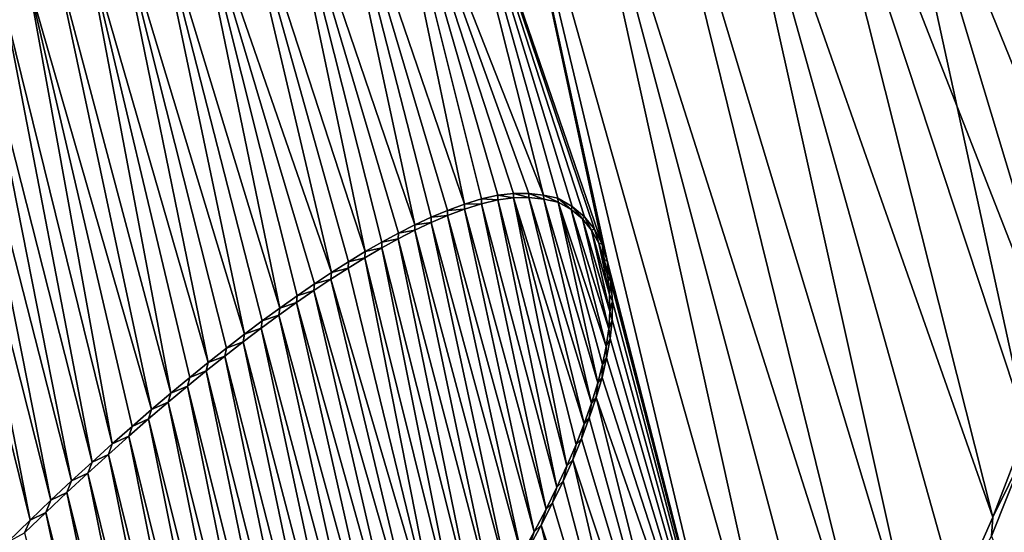
# Model space of a CAD drawing. Units: millimetres. Extents: x -110 to 110, y 0 to 326.
# Drawn here: x 4 to 5, y 72 to 72 of the extents above; entities that cross this region are included whole.
import ezdxf

# ---------------------------------------------------------------- set-up
doc = ezdxf.new("R2010")
doc.units = ezdxf.units.MM
doc.header["$LTSCALE"] = 65.185185
for name, color, linetype in [('280', 7, 'CONTINUOUS'), ('338', 7, 'CONTINUOUS'), ('339', 7, 'CONTINUOUS'), ('340', 7, 'CONTINUOUS'), ('341', 7, 'CONTINUOUS'), ('47', 7, 'CONTINUOUS'), ('78', 7, 'CONTINUOUS'), ('95', 7, 'CONTINUOUS')]:
    doc.layers.add(name, color=color, linetype=linetype)

msp = doc.modelspace()

# ---------------------------------------------------------------- linework, layer by layer
at = {"layer": '280', "linetype": 'Continuous'}
for points in [[(19.18512, 68.31639, 76.62194), (23.51434, 73.69234, 75.0751), (3.77101, 83.80578, 78.43863), (19.18512, 68.31639, 76.62194)], [(13.56084, 64.19353, 77.80824), (19.18512, 68.31639, 76.62194), (3.77101, 83.80578, 78.43863), (13.56084, 64.19353, 77.80824)], [(13.56084, 64.19353, 77.80824), (3.77101, 83.80578, 78.43863), (8.99332, 72.51323, 78.13946), (13.56084, 64.19353, 77.80824)], [(5.35644, 72.47095, 78.55661), (0.55629, 83.19169, 78.78328), (5.31649, 72.3814, 78.56143), (5.35644, 72.47095, 78.55661)], [(5.31649, 72.3814, 78.56143), (0.55629, 83.19169, 78.78328), (5.2753, 72.286, 78.56638), (5.31649, 72.3814, 78.56143)], [(5.2753, 72.286, 78.56638), (0.55629, 83.19169, 78.78328), (5.23362, 72.18718, 78.57133), (5.2753, 72.286, 78.56638)], [(5.23362, 72.18718, 78.57133), (0.55629, 83.19169, 78.78328), (5.1918, 72.08616, 78.57626), (5.23362, 72.18718, 78.57133)], [(5.1918, 72.08616, 78.57626), (0.55629, 83.19169, 78.78328), (4.78104, 72.56484, 78.60391), (5.1918, 72.08616, 78.57626)], [(4.17972, 72.21761, 78.65258), (4.2622, 71.91436, 78.64968), (4.1968, 72.22314, 78.65134), (4.17972, 72.21761, 78.65258)], [(4.1968, 72.22314, 78.65134), (4.27323, 71.93662, 78.6487), (4.2135, 72.22713, 78.65014), (4.1968, 72.22314, 78.65134)], [(4.2622, 71.91436, 78.64968), (4.27323, 71.93662, 78.6487), (4.1968, 72.22314, 78.65134), (4.2622, 71.91436, 78.64968)], [(4.2135, 72.22713, 78.65014), (4.28336, 71.9583, 78.64779), (4.22948, 72.22908, 78.649), (4.2135, 72.22713, 78.65014)], [(4.27323, 71.93662, 78.6487), (4.28336, 71.9583, 78.64779), (4.2135, 72.22713, 78.65014), (4.27323, 71.93662, 78.6487)], [(4.22948, 72.22908, 78.649), (4.3008, 72.00075, 78.64616), (4.24495, 72.2293, 78.64791), (4.22948, 72.22908, 78.649)], [(4.29255, 71.97962, 78.64695), (4.3008, 72.00075, 78.64616), (4.22948, 72.22908, 78.649), (4.29255, 71.97962, 78.64695)], [(4.28336, 71.9583, 78.64779), (4.29255, 71.97962, 78.64695), (4.22948, 72.22908, 78.649), (4.28336, 71.9583, 78.64779)], [(4.3008, 72.00075, 78.64616), (4.30823, 72.02165, 78.64544), (4.24495, 72.2293, 78.64791), (4.3008, 72.00075, 78.64616)], [(4.24495, 72.2293, 78.64791), (4.30823, 72.02165, 78.64544), (4.25996, 72.22785, 78.64687), (4.24495, 72.2293, 78.64791)], [(4.31459, 72.04221, 78.64479), (4.2745, 72.22472, 78.64587), (4.25996, 72.22785, 78.64687), (4.31459, 72.04221, 78.64479)], [(4.30823, 72.02165, 78.64544), (4.31459, 72.04221, 78.64479), (4.25996, 72.22785, 78.64687), (4.30823, 72.02165, 78.64544)], [(4.28768, 72.21721, 78.64501), (4.2745, 72.22472, 78.64587), (4.32293, 72.07878, 78.64385), (4.28768, 72.21721, 78.64501)], [(4.32293, 72.07878, 78.64385), (4.2745, 72.22472, 78.64587), (4.31924, 72.0607, 78.64429), (4.32293, 72.07878, 78.64385)], [(4.31924, 72.0607, 78.64429), (4.2745, 72.22472, 78.64587), (4.31459, 72.04221, 78.64479), (4.31924, 72.0607, 78.64429)], [(4.14601, 72.20424, 78.65503), (4.23747, 71.8682, 78.65181), (4.1627, 72.21121, 78.65382), (4.14601, 72.20424, 78.65503)], [(4.1627, 72.21121, 78.65382), (4.25029, 71.89154, 78.65071), (4.17972, 72.21761, 78.65258), (4.1627, 72.21121, 78.65382)], [(4.23747, 71.8682, 78.65181), (4.25029, 71.89154, 78.65071), (4.1627, 72.21121, 78.65382), (4.23747, 71.8682, 78.65181)], [(4.25029, 71.89154, 78.65071), (4.2622, 71.91436, 78.64968), (4.17972, 72.21761, 78.65258), (4.25029, 71.89154, 78.65071)], [(4.29895, 72.20781, 78.6443), (4.28768, 72.21721, 78.64501), (4.32561, 72.09652, 78.64349), (4.29895, 72.20781, 78.6443)], [(4.32561, 72.09652, 78.64349), (4.28768, 72.21721, 78.64501), (4.32293, 72.07878, 78.64385), (4.32561, 72.09652, 78.64349)], [(4.12945, 72.19634, 78.65624), (4.22372, 71.84422, 78.65298), (4.14601, 72.20424, 78.65503), (4.12945, 72.19634, 78.65624)], [(4.22372, 71.84422, 78.65298), (4.23747, 71.8682, 78.65181), (4.14601, 72.20424, 78.65503), (4.22372, 71.84422, 78.65298)], [(4.30832, 72.19654, 78.64374), (4.29895, 72.20781, 78.6443), (4.3269, 72.11403, 78.64322), (4.30832, 72.19654, 78.64374)], [(4.3269, 72.11403, 78.64322), (4.29895, 72.20781, 78.6443), (4.32561, 72.09652, 78.64349), (4.3269, 72.11403, 78.64322)], [(4.11285, 72.18768, 78.65745), (4.20899, 71.8195, 78.65421), (4.12945, 72.19634, 78.65624), (4.11285, 72.18768, 78.65745)], [(4.20899, 71.8195, 78.65421), (4.22372, 71.84422, 78.65298), (4.12945, 72.19634, 78.65624), (4.20899, 71.8195, 78.65421)], [(4.31576, 72.18329, 78.64334), (4.30832, 72.19654, 78.64374), (4.32647, 72.13152, 78.64308), (4.31576, 72.18329, 78.64334)], [(4.32647, 72.13152, 78.64308), (4.30832, 72.19654, 78.64374), (4.3269, 72.11403, 78.64322), (4.32647, 72.13152, 78.64308)], [(4.09605, 72.17844, 78.65868), (4.19325, 71.79403, 78.65551), (4.11285, 72.18768, 78.65745), (4.09605, 72.17844, 78.65868)], [(4.19325, 71.79403, 78.65551), (4.20899, 71.8195, 78.65421), (4.11285, 72.18768, 78.65745), (4.19325, 71.79403, 78.65551)], [(4.32112, 72.16736, 78.64311), (4.31576, 72.18329, 78.64334), (4.32459, 72.14964, 78.64304), (4.32112, 72.16736, 78.64311)], [(4.32459, 72.14964, 78.64304), (4.31576, 72.18329, 78.64334), (4.32647, 72.13152, 78.64308), (4.32459, 72.14964, 78.64304)], [(4.07909, 72.16857, 78.65991), (4.17809, 71.77024, 78.65675), (4.09605, 72.17844, 78.65868), (4.07909, 72.16857, 78.65991)], [(4.17809, 71.77024, 78.65675), (4.19325, 71.79403, 78.65551), (4.09605, 72.17844, 78.65868), (4.17809, 71.77024, 78.65675)], [(4.06199, 72.15805, 78.66116), (4.16238, 71.74624, 78.65802), (4.07909, 72.16857, 78.65991), (4.06199, 72.15805, 78.66116)], [(4.16238, 71.74624, 78.65802), (4.17809, 71.77024, 78.65675), (4.07909, 72.16857, 78.65991), (4.16238, 71.74624, 78.65802)], [(4.04473, 72.14696, 78.66241), (4.16238, 71.74624, 78.65802), (4.06199, 72.15805, 78.66116), (4.04473, 72.14696, 78.66241)], [(4.02731, 72.13536, 78.66368), (4.146, 71.72187, 78.65933), (4.04473, 72.14696, 78.66241), (4.02731, 72.13536, 78.66368)], [(4.146, 71.72187, 78.65933), (4.16238, 71.74624, 78.65802), (4.04473, 72.14696, 78.66241), (4.146, 71.72187, 78.65933)], [(4.00975, 72.12321, 78.66495), (4.129, 71.6972, 78.66068), (4.02731, 72.13536, 78.66368), (4.00975, 72.12321, 78.66495)], [(4.129, 71.6972, 78.66068), (4.146, 71.72187, 78.65933), (4.02731, 72.13536, 78.66368), (4.129, 71.6972, 78.66068)], [(3.992, 72.11051, 78.66623), (4.11162, 71.67252, 78.66205), (4.00975, 72.12321, 78.66495), (3.992, 72.11051, 78.66623)], [(4.11162, 71.67252, 78.66205), (4.129, 71.6972, 78.66068), (4.00975, 72.12321, 78.66495), (4.11162, 71.67252, 78.66205)], [(3.97401, 72.09725, 78.66753), (4.09404, 71.64805, 78.66341), (3.992, 72.11051, 78.66623), (3.97401, 72.09725, 78.66753)], [(4.09404, 71.64805, 78.66341), (4.11162, 71.67252, 78.66205), (3.992, 72.11051, 78.66623), (4.09404, 71.64805, 78.66341)], [(3.95579, 72.08346, 78.66884), (4.07608, 71.62357, 78.6648), (3.97401, 72.09725, 78.66753), (3.95579, 72.08346, 78.66884)], [(4.07608, 71.62357, 78.6648), (4.09404, 71.64805, 78.66341), (3.97401, 72.09725, 78.66753), (4.07608, 71.62357, 78.6648)], [(3.93734, 72.06913, 78.67016), (4.05786, 71.59923, 78.66619), (3.95579, 72.08346, 78.66884), (3.93734, 72.06913, 78.67016)], [(4.05786, 71.59923, 78.66619), (4.07608, 71.62357, 78.6648), (3.95579, 72.08346, 78.66884), (4.05786, 71.59923, 78.66619)], [(3.9186, 72.0542, 78.67149), (4.0396, 71.57526, 78.66758), (3.93734, 72.06913, 78.67016), (3.9186, 72.0542, 78.67149)], [(4.0396, 71.57526, 78.66758), (4.05786, 71.59923, 78.66619), (3.93734, 72.06913, 78.67016), (4.0396, 71.57526, 78.66758)], [(3.8995, 72.03861, 78.67285), (4.02141, 71.55172, 78.66894), (3.9186, 72.0542, 78.67149), (3.8995, 72.03861, 78.67285)], [(4.02141, 71.55172, 78.66894), (4.0396, 71.57526, 78.66758), (3.9186, 72.0542, 78.67149), (4.02141, 71.55172, 78.66894)], [(3.88005, 72.0224, 78.67423), (4.00313, 71.52845, 78.6703), (3.8995, 72.03861, 78.67285), (3.88005, 72.0224, 78.67423)], [(4.00313, 71.52845, 78.6703), (4.02141, 71.55172, 78.66894), (3.8995, 72.03861, 78.67285), (4.00313, 71.52845, 78.6703)], [(3.86027, 72.00555, 78.67562), (3.9849, 71.5057, 78.67165), (3.88005, 72.0224, 78.67423), (3.86027, 72.00555, 78.67562)], [(3.9849, 71.5057, 78.67165), (4.00313, 71.52845, 78.6703), (3.88005, 72.0224, 78.67423), (3.9849, 71.5057, 78.67165)], [(3.84015, 71.98803, 78.67703), (3.96522, 71.48178, 78.67309), (3.86027, 72.00555, 78.67562), (3.84015, 71.98803, 78.67703)], [(3.96522, 71.48178, 78.67309), (3.9849, 71.5057, 78.67165), (3.86027, 72.00555, 78.67562), (3.96522, 71.48178, 78.67309)], [(3.81963, 71.96978, 78.67846), (3.94578, 71.45877, 78.6745), (3.84015, 71.98803, 78.67703), (3.81963, 71.96978, 78.67846)], [(3.94578, 71.45877, 78.6745), (3.96522, 71.48178, 78.67309), (3.84015, 71.98803, 78.67703), (3.94578, 71.45877, 78.6745)], [(3.79871, 71.95081, 78.67992), (3.92652, 71.4366, 78.67588), (3.81963, 71.96978, 78.67846), (3.79871, 71.95081, 78.67992)], [(3.92652, 71.4366, 78.67588), (3.94578, 71.45877, 78.6745), (3.81963, 71.96978, 78.67846), (3.92652, 71.4366, 78.67588)], [(4.71256, 71.88713, 78.61715), (4.9047, 71.40065, 78.60787), (4.74627, 71.9716, 78.61362), (4.71256, 71.88713, 78.61715)], [(3.77754, 71.93124, 78.68138), (3.90742, 71.41536, 78.67723), (3.79871, 71.95081, 78.67992), (3.77754, 71.93124, 78.68138)], [(3.90742, 71.41536, 78.67723), (3.92652, 71.4366, 78.67588), (3.79871, 71.95081, 78.67992), (3.90742, 71.41536, 78.67723)], [(3.7563, 71.91114, 78.68285), (3.88847, 71.39516, 78.67856), (3.77754, 71.93124, 78.68138), (3.7563, 71.91114, 78.68285)], [(3.88847, 71.39516, 78.67856), (3.90742, 71.41536, 78.67723), (3.77754, 71.93124, 78.68138), (3.88847, 71.39516, 78.67856)], [(3.73484, 71.89046, 78.68432), (3.86968, 71.37596, 78.67986), (3.7563, 71.91114, 78.68285), (3.73484, 71.89046, 78.68432)], [(3.86968, 71.37596, 78.67986), (3.88847, 71.39516, 78.67856), (3.7563, 71.91114, 78.68285), (3.86968, 71.37596, 78.67986)]]:
    msp.add_3dface(points, dxfattribs=at)
at = {"layer": '338', "linetype": 'Continuous'}
for points in [[(4.71409, 71.90634, 78.59175), (4.74627, 71.9716, 78.61362), (4.74871, 71.99657, 78.58807), (4.71409, 71.90634, 78.59175)], [(4.71256, 71.88713, 78.61715), (4.74627, 71.9716, 78.61362), (4.71409, 71.90634, 78.59175), (4.71256, 71.88713, 78.61715)], [(4.67791, 71.82448, 78.59539), (4.71256, 71.88713, 78.61715), (4.71409, 71.90634, 78.59175), (4.67791, 71.82448, 78.59539)]]:
    msp.add_3dface(points, dxfattribs=at)
at = {"layer": '339', "linetype": 'Continuous'}
for points in [[(4.1968, 72.22798, 78.62624), (4.2135, 72.22713, 78.65014), (4.21338, 72.23165, 78.62505), (4.1968, 72.22798, 78.62624)], [(4.21338, 72.23165, 78.62505), (4.22948, 72.22908, 78.649), (4.22927, 72.23334, 78.62392), (4.21338, 72.23165, 78.62505)], [(4.2135, 72.22713, 78.65014), (4.22948, 72.22908, 78.649), (4.21338, 72.23165, 78.62505), (4.2135, 72.22713, 78.65014)], [(4.22927, 72.23334, 78.62392), (4.24495, 72.2293, 78.64791), (4.24472, 72.23339, 78.62283), (4.22927, 72.23334, 78.62392)], [(4.22948, 72.22908, 78.649), (4.24495, 72.2293, 78.64791), (4.22927, 72.23334, 78.62392), (4.22948, 72.22908, 78.649)], [(4.24495, 72.2293, 78.64791), (4.25996, 72.22785, 78.64687), (4.24472, 72.23339, 78.62283), (4.24495, 72.2293, 78.64791)], [(4.24472, 72.23339, 78.62283), (4.25996, 72.22785, 78.64687), (4.25973, 72.2318, 78.62178), (4.24472, 72.23339, 78.62283)], [(4.25996, 72.22785, 78.64687), (4.2745, 72.22472, 78.64587), (4.25973, 72.2318, 78.62178), (4.25996, 72.22785, 78.64687)], [(4.25973, 72.2318, 78.62178), (4.2745, 72.22472, 78.64587), (4.27431, 72.22859, 78.62078), (4.25973, 72.2318, 78.62178)], [(4.16271, 72.21638, 78.62871), (4.17972, 72.21761, 78.65258), (4.17977, 72.22268, 78.62747), (4.16271, 72.21638, 78.62871)], [(4.17972, 72.21761, 78.65258), (4.1968, 72.22314, 78.65134), (4.17977, 72.22268, 78.62747), (4.17972, 72.21761, 78.65258)], [(4.17977, 72.22268, 78.62747), (4.1968, 72.22314, 78.65134), (4.1968, 72.22798, 78.62624), (4.17977, 72.22268, 78.62747)], [(4.1968, 72.22314, 78.65134), (4.2135, 72.22713, 78.65014), (4.1968, 72.22798, 78.62624), (4.1968, 72.22314, 78.65134)], [(4.14597, 72.20957, 78.62993), (4.1627, 72.21121, 78.65382), (4.16271, 72.21638, 78.62871), (4.14597, 72.20957, 78.62993)], [(4.14601, 72.20424, 78.65503), (4.1627, 72.21121, 78.65382), (4.14597, 72.20957, 78.62993), (4.14601, 72.20424, 78.65503)], [(4.1627, 72.21121, 78.65382), (4.17972, 72.21761, 78.65258), (4.16271, 72.21638, 78.62871), (4.1627, 72.21121, 78.65382)], [(4.11292, 72.19343, 78.63234), (4.12945, 72.19634, 78.65624), (4.12944, 72.2019, 78.63113), (4.11292, 72.19343, 78.63234)], [(4.12944, 72.2019, 78.63113), (4.14601, 72.20424, 78.65503), (4.14597, 72.20957, 78.62993), (4.12944, 72.2019, 78.63113)], [(4.12945, 72.19634, 78.65624), (4.14601, 72.20424, 78.65503), (4.12944, 72.2019, 78.63113), (4.12945, 72.19634, 78.65624)], [(4.09628, 72.18433, 78.63355), (4.11285, 72.18768, 78.65745), (4.11292, 72.19343, 78.63234), (4.09628, 72.18433, 78.63355)], [(4.11285, 72.18768, 78.65745), (4.12945, 72.19634, 78.65624), (4.11292, 72.19343, 78.63234), (4.11285, 72.18768, 78.65745)], [(4.07943, 72.17468, 78.63478), (4.09605, 72.17844, 78.65868), (4.09628, 72.18433, 78.63355), (4.07943, 72.17468, 78.63478)], [(4.09605, 72.17844, 78.65868), (4.11285, 72.18768, 78.65745), (4.09628, 72.18433, 78.63355), (4.09605, 72.17844, 78.65868)], [(4.06245, 72.16438, 78.63602), (4.07909, 72.16857, 78.65991), (4.07943, 72.17468, 78.63478), (4.06245, 72.16438, 78.63602)], [(4.07909, 72.16857, 78.65991), (4.09605, 72.17844, 78.65868), (4.07943, 72.17468, 78.63478), (4.07909, 72.16857, 78.65991)], [(4.04532, 72.15348, 78.63726), (4.06199, 72.15805, 78.66116), (4.06245, 72.16438, 78.63602), (4.04532, 72.15348, 78.63726)], [(4.06199, 72.15805, 78.66116), (4.07909, 72.16857, 78.65991), (4.06245, 72.16438, 78.63602), (4.06199, 72.15805, 78.66116)], [(4.02804, 72.14206, 78.63852), (4.04473, 72.14696, 78.66241), (4.04532, 72.15348, 78.63726), (4.02804, 72.14206, 78.63852)], [(4.04473, 72.14696, 78.66241), (4.06199, 72.15805, 78.66116), (4.04532, 72.15348, 78.63726), (4.04473, 72.14696, 78.66241)], [(4.01062, 72.13015, 78.63978), (4.02731, 72.13536, 78.66368), (4.02804, 72.14206, 78.63852), (4.01062, 72.13015, 78.63978)], [(4.02731, 72.13536, 78.66368), (4.04473, 72.14696, 78.66241), (4.02804, 72.14206, 78.63852), (4.02731, 72.13536, 78.66368)], [(4.00975, 72.12321, 78.66495), (4.02731, 72.13536, 78.66368), (4.01062, 72.13015, 78.63978), (4.00975, 72.12321, 78.66495)], [(3.992, 72.11051, 78.66623), (4.00975, 72.12321, 78.66495), (3.99306, 72.1177, 78.64105), (3.992, 72.11051, 78.66623)], [(3.99306, 72.1177, 78.64105), (4.00975, 72.12321, 78.66495), (4.01062, 72.13015, 78.63978), (3.99306, 72.1177, 78.64105)], [(3.9753, 72.10471, 78.64233), (3.992, 72.11051, 78.66623), (3.99306, 72.1177, 78.64105), (3.9753, 72.10471, 78.64233)], [(3.95729, 72.09118, 78.64362), (3.97401, 72.09725, 78.66753), (3.9753, 72.10471, 78.64233), (3.95729, 72.09118, 78.64362)], [(3.97401, 72.09725, 78.66753), (3.992, 72.11051, 78.66623), (3.9753, 72.10471, 78.64233), (3.97401, 72.09725, 78.66753)], [(3.95579, 72.08346, 78.66884), (3.97401, 72.09725, 78.66753), (3.95729, 72.09118, 78.64362), (3.95579, 72.08346, 78.66884)], [(3.93734, 72.06913, 78.67016), (3.95579, 72.08346, 78.66884), (3.93906, 72.07714, 78.64492), (3.93734, 72.06913, 78.67016)], [(3.93906, 72.07714, 78.64492), (3.95579, 72.08346, 78.66884), (3.95729, 72.09118, 78.64362), (3.93906, 72.07714, 78.64492)], [(3.92061, 72.06256, 78.64624), (3.93734, 72.06913, 78.67016), (3.93906, 72.07714, 78.64492), (3.92061, 72.06256, 78.64624)], [(3.90185, 72.04737, 78.64757), (3.9186, 72.0542, 78.67149), (3.92061, 72.06256, 78.64624), (3.90185, 72.04737, 78.64757)], [(3.9186, 72.0542, 78.67149), (3.93734, 72.06913, 78.67016), (3.92061, 72.06256, 78.64624), (3.9186, 72.0542, 78.67149)], [(3.8995, 72.03861, 78.67285), (3.9186, 72.0542, 78.67149), (3.90185, 72.04737, 78.64757), (3.8995, 72.03861, 78.67285)], [(3.88275, 72.03154, 78.64893), (3.8995, 72.03861, 78.67285), (3.90185, 72.04737, 78.64757), (3.88275, 72.03154, 78.64893)], [(3.88005, 72.0224, 78.67423), (3.8995, 72.03861, 78.67285), (3.88275, 72.03154, 78.64893), (3.88005, 72.0224, 78.67423)], [(3.86027, 72.00555, 78.67562), (3.88005, 72.0224, 78.67423), (3.8633, 72.0151, 78.6503), (3.86027, 72.00555, 78.67562)], [(3.8633, 72.0151, 78.6503), (3.88005, 72.0224, 78.67423), (3.88275, 72.03154, 78.64893), (3.8633, 72.0151, 78.6503)], [(3.84353, 71.99805, 78.65169), (3.86027, 72.00555, 78.67562), (3.8633, 72.0151, 78.6503), (3.84353, 71.99805, 78.65169)], [(3.84015, 71.98803, 78.67703), (3.86027, 72.00555, 78.67562), (3.84353, 71.99805, 78.65169), (3.84015, 71.98803, 78.67703)], [(3.82348, 71.98036, 78.65309), (3.84015, 71.98803, 78.67703), (3.84353, 71.99805, 78.65169), (3.82348, 71.98036, 78.65309)], [(3.81963, 71.96978, 78.67846), (3.84015, 71.98803, 78.67703), (3.82348, 71.98036, 78.65309), (3.81963, 71.96978, 78.67846)], [(3.8031, 71.962, 78.65451), (3.81963, 71.96978, 78.67846), (3.82348, 71.98036, 78.65309), (3.8031, 71.962, 78.65451)], [(3.79871, 71.95081, 78.67992), (3.81963, 71.96978, 78.67846), (3.8031, 71.962, 78.65451), (3.79871, 71.95081, 78.67992)], [(3.78235, 71.94296, 78.65595), (3.79871, 71.95081, 78.67992), (3.8031, 71.962, 78.65451), (3.78235, 71.94296, 78.65595)], [(3.76138, 71.92335, 78.65739), (3.77754, 71.93124, 78.68138), (3.78235, 71.94296, 78.65595), (3.76138, 71.92335, 78.65739)], [(3.77754, 71.93124, 78.68138), (3.79871, 71.95081, 78.67992), (3.78235, 71.94296, 78.65595), (3.77754, 71.93124, 78.68138)], [(3.74037, 71.90326, 78.65884), (3.7563, 71.91114, 78.68285), (3.76138, 71.92335, 78.65739), (3.74037, 71.90326, 78.65884)], [(3.7563, 71.91114, 78.68285), (3.77754, 71.93124, 78.68138), (3.76138, 71.92335, 78.65739), (3.7563, 71.91114, 78.68285)], [(3.71774, 71.88116, 78.66038), (3.73484, 71.89046, 78.68432), (3.74037, 71.90326, 78.65884), (3.71774, 71.88116, 78.66038)], [(3.73484, 71.89046, 78.68432), (3.7563, 71.91114, 78.68285), (3.74037, 71.90326, 78.65884), (3.73484, 71.89046, 78.68432)]]:
    msp.add_3dface(points, dxfattribs=at)
at = {"layer": '340', "linetype": 'Continuous'}
for points in [[(4.2745, 72.22472, 78.64587), (4.28768, 72.21721, 78.64501), (4.27431, 72.22859, 78.62078), (4.2745, 72.22472, 78.64587)], [(4.27431, 72.22859, 78.62078), (4.28768, 72.21721, 78.64501), (4.28879, 72.22037, 78.61984), (4.27431, 72.22859, 78.62078)], [(4.28768, 72.21721, 78.64501), (4.29895, 72.20781, 78.6443), (4.28879, 72.22037, 78.61984), (4.28768, 72.21721, 78.64501)], [(4.28879, 72.22037, 78.61984), (4.29895, 72.20781, 78.6443), (4.30108, 72.20996, 78.61906), (4.28879, 72.22037, 78.61984)], [(4.29895, 72.20781, 78.6443), (4.30832, 72.19654, 78.64374), (4.30108, 72.20996, 78.61906), (4.29895, 72.20781, 78.6443)], [(4.30108, 72.20996, 78.61906), (4.30832, 72.19654, 78.64374), (4.31117, 72.19736, 78.61847), (4.30108, 72.20996, 78.61906)], [(4.30832, 72.19654, 78.64374), (4.31576, 72.18329, 78.64334), (4.31117, 72.19736, 78.61847), (4.30832, 72.19654, 78.64374)], [(4.31117, 72.19736, 78.61847), (4.31576, 72.18329, 78.64334), (4.31902, 72.18235, 78.61805), (4.31117, 72.19736, 78.61847)], [(4.31576, 72.18329, 78.64334), (4.32112, 72.16736, 78.64311), (4.31902, 72.18235, 78.61805), (4.31576, 72.18329, 78.64334)], [(4.31902, 72.18235, 78.61805), (4.32112, 72.16736, 78.64311), (4.32447, 72.16424, 78.61784), (4.31902, 72.18235, 78.61805)], [(4.32112, 72.16736, 78.64311), (4.32459, 72.14964, 78.64304), (4.32447, 72.16424, 78.61784), (4.32112, 72.16736, 78.64311)], [(4.32447, 72.16424, 78.61784), (4.32459, 72.14964, 78.64304), (4.32782, 72.14446, 78.6178), (4.32447, 72.16424, 78.61784)], [(4.32459, 72.14964, 78.64304), (4.32647, 72.13152, 78.64308), (4.32782, 72.14446, 78.6178), (4.32459, 72.14964, 78.64304)], [(4.32782, 72.14446, 78.6178), (4.32647, 72.13152, 78.64308), (4.32942, 72.12478, 78.61787), (4.32782, 72.14446, 78.6178)], [(4.32647, 72.13152, 78.64308), (4.3269, 72.11403, 78.64322), (4.32942, 72.12478, 78.61787), (4.32647, 72.13152, 78.64308)], [(4.32942, 72.12478, 78.61787), (4.3269, 72.11403, 78.64322), (4.32919, 72.10583, 78.61808), (4.32942, 72.12478, 78.61787)], [(4.3269, 72.11403, 78.64322), (4.32561, 72.09652, 78.64349), (4.32919, 72.10583, 78.61808), (4.3269, 72.11403, 78.64322)], [(4.32919, 72.10583, 78.61808), (4.32561, 72.09652, 78.64349), (4.32704, 72.08678, 78.61841), (4.32919, 72.10583, 78.61808)], [(4.32561, 72.09652, 78.64349), (4.32293, 72.07878, 78.64385), (4.32704, 72.08678, 78.61841), (4.32561, 72.09652, 78.64349)], [(4.32704, 72.08678, 78.61841), (4.32293, 72.07878, 78.64385), (4.32348, 72.06742, 78.61886), (4.32704, 72.08678, 78.61841)], [(4.32293, 72.07878, 78.64385), (4.31924, 72.0607, 78.64429), (4.32348, 72.06742, 78.61886), (4.32293, 72.07878, 78.64385)], [(4.32348, 72.06742, 78.61886), (4.31924, 72.0607, 78.64429), (4.3189, 72.04757, 78.61937), (4.32348, 72.06742, 78.61886)], [(4.31924, 72.0607, 78.64429), (4.31459, 72.04221, 78.64479), (4.3189, 72.04757, 78.61937), (4.31924, 72.0607, 78.64429)], [(4.31459, 72.04221, 78.64479), (4.30823, 72.02165, 78.64544), (4.31303, 72.02729, 78.61998), (4.31459, 72.04221, 78.64479)], [(4.3189, 72.04757, 78.61937), (4.31459, 72.04221, 78.64479), (4.31303, 72.02729, 78.61998), (4.3189, 72.04757, 78.61937)], [(4.31303, 72.02729, 78.61998), (4.30823, 72.02165, 78.64544), (4.30599, 72.00663, 78.62068), (4.31303, 72.02729, 78.61998)], [(4.30823, 72.02165, 78.64544), (4.3008, 72.00075, 78.64616), (4.30599, 72.00663, 78.62068), (4.30823, 72.02165, 78.64544)], [(4.30599, 72.00663, 78.62068), (4.3008, 72.00075, 78.64616), (4.29803, 71.98563, 78.62144), (4.30599, 72.00663, 78.62068)], [(4.3008, 72.00075, 78.64616), (4.29255, 71.97962, 78.64695), (4.29803, 71.98563, 78.62144), (4.3008, 72.00075, 78.64616)], [(4.29803, 71.98563, 78.62144), (4.29255, 71.97962, 78.64695), (4.2892, 71.96435, 78.62226), (4.29803, 71.98563, 78.62144)], [(4.29255, 71.97962, 78.64695), (4.28336, 71.9583, 78.64779), (4.2892, 71.96435, 78.62226), (4.29255, 71.97962, 78.64695)], [(4.2892, 71.96435, 78.62226), (4.28336, 71.9583, 78.64779), (4.27941, 71.94276, 78.62315), (4.2892, 71.96435, 78.62226)], [(4.28336, 71.9583, 78.64779), (4.27323, 71.93662, 78.6487), (4.27941, 71.94276, 78.62315), (4.28336, 71.9583, 78.64779)], [(4.27941, 71.94276, 78.62315), (4.27323, 71.93662, 78.6487), (4.26873, 71.92076, 78.6241), (4.27941, 71.94276, 78.62315)], [(4.27323, 71.93662, 78.6487), (4.2622, 71.91436, 78.64968), (4.26873, 71.92076, 78.6241), (4.27323, 71.93662, 78.6487)], [(4.2622, 71.91436, 78.64968), (4.25029, 71.89154, 78.65071), (4.25725, 71.89829, 78.62511), (4.2622, 71.91436, 78.64968)], [(4.26873, 71.92076, 78.6241), (4.2622, 71.91436, 78.64968), (4.25725, 71.89829, 78.62511), (4.26873, 71.92076, 78.6241)], [(4.25725, 71.89829, 78.62511), (4.25029, 71.89154, 78.65071), (4.24492, 71.87537, 78.62617), (4.25725, 71.89829, 78.62511)], [(4.25029, 71.89154, 78.65071), (4.23747, 71.8682, 78.65181), (4.24492, 71.87537, 78.62617), (4.25029, 71.89154, 78.65071)]]:
    msp.add_3dface(points, dxfattribs=at)
at = {"layer": '341', "color": 7, "linetype": 'Continuous'}
for points in [[(4.60345, 71.68442, 78.60244), (4.34288, 72.73958, 78.61066), (4.27082, 72.73056, 78.61605), (4.60345, 71.68442, 78.60244)], [(4.64077, 71.7508, 78.59897), (4.42059, 72.74234, 78.60483), (4.34288, 72.73958, 78.61066), (4.64077, 71.7508, 78.59897)], [(4.60345, 71.68442, 78.60244), (4.64077, 71.7508, 78.59897), (4.34288, 72.73958, 78.61066), (4.60345, 71.68442, 78.60244)], [(4.64077, 71.7508, 78.59897), (4.67791, 71.82448, 78.59539), (4.42059, 72.74234, 78.60483), (4.64077, 71.7508, 78.59897)], [(4.67791, 71.82448, 78.59539), (4.71409, 71.90634, 78.59175), (4.42059, 72.74234, 78.60483), (4.67791, 71.82448, 78.59539)], [(4.71409, 71.90634, 78.59175), (4.50501, 72.73456, 78.5985), (4.42059, 72.74234, 78.60483), (4.71409, 71.90634, 78.59175)], [(4.5278, 71.57042, 78.60912), (4.27082, 72.73056, 78.61605), (4.20402, 72.71621, 78.62103), (4.5278, 71.57042, 78.60912)], [(4.5278, 71.57042, 78.60912), (4.56578, 71.62445, 78.60582), (4.27082, 72.73056, 78.61605), (4.5278, 71.57042, 78.60912)], [(4.56578, 71.62445, 78.60582), (4.60345, 71.68442, 78.60244), (4.27082, 72.73056, 78.61605), (4.56578, 71.62445, 78.60582)], [(4.71409, 71.90634, 78.59175), (4.74871, 71.99657, 78.58807), (4.50501, 72.73456, 78.5985), (4.71409, 71.90634, 78.59175)], [(4.74871, 71.99657, 78.58807), (4.59273, 72.71178, 78.59198), (4.50501, 72.73456, 78.5985), (4.74871, 71.99657, 78.58807)], [(4.20402, 72.71621, 78.62103), (4.1419, 72.69804, 78.62563), (4.31902, 72.18235, 78.61805), (4.20402, 72.71621, 78.62103)], [(4.48938, 71.52121, 78.61237), (4.5278, 71.57042, 78.60912), (4.20402, 72.71621, 78.62103), (4.48938, 71.52121, 78.61237)], [(4.48938, 71.52121, 78.61237), (4.20402, 72.71621, 78.62103), (4.32447, 72.16424, 78.61784), (4.48938, 71.52121, 78.61237)], [(4.20402, 72.71621, 78.62103), (4.31902, 72.18235, 78.61805), (4.32447, 72.16424, 78.61784), (4.20402, 72.71621, 78.62103)], [(4.74871, 71.99657, 78.58807), (4.77911, 72.09316, 78.5846), (4.59273, 72.71178, 78.59198), (4.74871, 71.99657, 78.58807)], [(4.77911, 72.09316, 78.5846), (4.80279, 72.19468, 78.58155), (4.59273, 72.71178, 78.59198), (4.77911, 72.09316, 78.5846)], [(4.80279, 72.19468, 78.58155), (4.68178, 72.66744, 78.58551), (4.59273, 72.71178, 78.59198), (4.80279, 72.19468, 78.58155)], [(4.1419, 72.69804, 78.62563), (4.0846, 72.67726, 78.62985), (4.25973, 72.2318, 78.62178), (4.1419, 72.69804, 78.62563)], [(4.1419, 72.69804, 78.62563), (4.25973, 72.2318, 78.62178), (4.27431, 72.22859, 78.62078), (4.1419, 72.69804, 78.62563)], [(4.1419, 72.69804, 78.62563), (4.27431, 72.22859, 78.62078), (4.28879, 72.22037, 78.61984), (4.1419, 72.69804, 78.62563)], [(4.1419, 72.69804, 78.62563), (4.28879, 72.22037, 78.61984), (4.30108, 72.20996, 78.61906), (4.1419, 72.69804, 78.62563)], [(4.1419, 72.69804, 78.62563), (4.30108, 72.20996, 78.61906), (4.31117, 72.19736, 78.61847), (4.1419, 72.69804, 78.62563)], [(4.1419, 72.69804, 78.62563), (4.31117, 72.19736, 78.61847), (4.31902, 72.18235, 78.61805), (4.1419, 72.69804, 78.62563)], [(4.0846, 72.67726, 78.62985), (4.03199, 72.65434, 78.6337), (4.17977, 72.22268, 78.62747), (4.0846, 72.67726, 78.62985)], [(4.0846, 72.67726, 78.62985), (4.17977, 72.22268, 78.62747), (4.1968, 72.22798, 78.62624), (4.0846, 72.67726, 78.62985)], [(4.0846, 72.67726, 78.62985), (4.1968, 72.22798, 78.62624), (4.21338, 72.23165, 78.62505), (4.0846, 72.67726, 78.62985)], [(4.0846, 72.67726, 78.62985), (4.21338, 72.23165, 78.62505), (4.22927, 72.23334, 78.62392), (4.0846, 72.67726, 78.62985)], [(4.0846, 72.67726, 78.62985), (4.22927, 72.23334, 78.62392), (4.24472, 72.23339, 78.62283), (4.0846, 72.67726, 78.62985)], [(4.0846, 72.67726, 78.62985), (4.24472, 72.23339, 78.62283), (4.25973, 72.2318, 78.62178), (4.0846, 72.67726, 78.62985)], [(4.80279, 72.19468, 78.58155), (4.81786, 72.29993, 78.5791), (4.68178, 72.66744, 78.58551), (4.80279, 72.19468, 78.58155)], [(4.81786, 72.29993, 78.5791), (4.75179, 72.59935, 78.58075), (4.68178, 72.66744, 78.58551), (4.81786, 72.29993, 78.5791)], [(4.03199, 72.65434, 78.6337), (3.98352, 72.63002, 78.63723), (4.12944, 72.2019, 78.63113), (4.03199, 72.65434, 78.6337)], [(4.03199, 72.65434, 78.6337), (4.12944, 72.2019, 78.63113), (4.14597, 72.20957, 78.62993), (4.03199, 72.65434, 78.6337)], [(4.03199, 72.65434, 78.6337), (4.14597, 72.20957, 78.62993), (4.16271, 72.21638, 78.62871), (4.03199, 72.65434, 78.6337)], [(4.03199, 72.65434, 78.6337), (4.16271, 72.21638, 78.62871), (4.17977, 72.22268, 78.62747), (4.03199, 72.65434, 78.6337)], [(3.98352, 72.63002, 78.63723), (3.93892, 72.60471, 78.64046), (4.07943, 72.17468, 78.63478), (3.98352, 72.63002, 78.63723)], [(3.98352, 72.63002, 78.63723), (4.07943, 72.17468, 78.63478), (4.09628, 72.18433, 78.63355), (3.98352, 72.63002, 78.63723)], [(3.98352, 72.63002, 78.63723), (4.09628, 72.18433, 78.63355), (4.11292, 72.19343, 78.63234), (3.98352, 72.63002, 78.63723)], [(3.98352, 72.63002, 78.63723), (4.11292, 72.19343, 78.63234), (4.12944, 72.2019, 78.63113), (3.98352, 72.63002, 78.63723)], [(3.93892, 72.60471, 78.64046), (3.89803, 72.57867, 78.64341), (4.04532, 72.15348, 78.63726), (3.93892, 72.60471, 78.64046)], [(3.93892, 72.60471, 78.64046), (4.04532, 72.15348, 78.63726), (4.06245, 72.16438, 78.63602), (3.93892, 72.60471, 78.64046)], [(3.93892, 72.60471, 78.64046), (4.06245, 72.16438, 78.63602), (4.07943, 72.17468, 78.63478), (3.93892, 72.60471, 78.64046)], [(3.89803, 72.57867, 78.64341), (3.86043, 72.55235, 78.64611), (3.99306, 72.1177, 78.64105), (3.89803, 72.57867, 78.64341)], [(3.89803, 72.57867, 78.64341), (3.99306, 72.1177, 78.64105), (4.01062, 72.13015, 78.63978), (3.89803, 72.57867, 78.64341)], [(3.89803, 72.57867, 78.64341), (4.01062, 72.13015, 78.63978), (4.02804, 72.14206, 78.63852), (3.89803, 72.57867, 78.64341)], [(3.89803, 72.57867, 78.64341), (4.02804, 72.14206, 78.63852), (4.04532, 72.15348, 78.63726), (3.89803, 72.57867, 78.64341)], [(3.86043, 72.55235, 78.64611), (3.82596, 72.52587, 78.64858), (3.95729, 72.09118, 78.64362), (3.86043, 72.55235, 78.64611)], [(3.86043, 72.55235, 78.64611), (3.95729, 72.09118, 78.64362), (3.9753, 72.10471, 78.64233), (3.86043, 72.55235, 78.64611)], [(3.86043, 72.55235, 78.64611), (3.9753, 72.10471, 78.64233), (3.99306, 72.1177, 78.64105), (3.86043, 72.55235, 78.64611)], [(3.82596, 72.52587, 78.64858), (3.79437, 72.49943, 78.65084), (3.92061, 72.06256, 78.64624), (3.82596, 72.52587, 78.64858)], [(3.82596, 72.52587, 78.64858), (3.92061, 72.06256, 78.64624), (3.93906, 72.07714, 78.64492), (3.82596, 72.52587, 78.64858)], [(3.82596, 72.52587, 78.64858), (3.93906, 72.07714, 78.64492), (3.95729, 72.09118, 78.64362), (3.82596, 72.52587, 78.64858)], [(3.79437, 72.49943, 78.65084), (3.76539, 72.47326, 78.6529), (3.88275, 72.03154, 78.64893), (3.79437, 72.49943, 78.65084)], [(3.79437, 72.49943, 78.65084), (3.88275, 72.03154, 78.64893), (3.90185, 72.04737, 78.64757), (3.79437, 72.49943, 78.65084)], [(3.79437, 72.49943, 78.65084), (3.90185, 72.04737, 78.64757), (3.92061, 72.06256, 78.64624), (3.79437, 72.49943, 78.65084)], [(3.76539, 72.47326, 78.6529), (3.73891, 72.44745, 78.65478), (3.8633, 72.0151, 78.6503), (3.76539, 72.47326, 78.6529)], [(3.76539, 72.47326, 78.6529), (3.8633, 72.0151, 78.6503), (3.88275, 72.03154, 78.64893), (3.76539, 72.47326, 78.6529)], [(3.73891, 72.44745, 78.65478), (3.71467, 72.4221, 78.65651), (3.82348, 71.98036, 78.65309), (3.73891, 72.44745, 78.65478)], [(3.73891, 72.44745, 78.65478), (3.82348, 71.98036, 78.65309), (3.84353, 71.99805, 78.65169), (3.73891, 72.44745, 78.65478)], [(3.73891, 72.44745, 78.65478), (3.84353, 71.99805, 78.65169), (3.8633, 72.0151, 78.6503), (3.73891, 72.44745, 78.65478)], [(3.71467, 72.4221, 78.65651), (3.69243, 72.39735, 78.65809), (3.8031, 71.962, 78.65451), (3.71467, 72.4221, 78.65651)], [(3.71467, 72.4221, 78.65651), (3.8031, 71.962, 78.65451), (3.82348, 71.98036, 78.65309), (3.71467, 72.4221, 78.65651)], [(3.69243, 72.39735, 78.65809), (3.67207, 72.37325, 78.65953), (3.78235, 71.94296, 78.65595), (3.69243, 72.39735, 78.65809)], [(3.69243, 72.39735, 78.65809), (3.78235, 71.94296, 78.65595), (3.8031, 71.962, 78.65451), (3.69243, 72.39735, 78.65809)], [(3.67207, 72.37325, 78.65953), (3.65316, 72.35, 78.66087), (3.76138, 71.92335, 78.65739), (3.67207, 72.37325, 78.65953)], [(3.67207, 72.37325, 78.65953), (3.76138, 71.92335, 78.65739), (3.78235, 71.94296, 78.65595), (3.67207, 72.37325, 78.65953)], [(3.65316, 72.35, 78.66087), (3.63554, 72.32765, 78.66212), (3.74037, 71.90326, 78.65884), (3.65316, 72.35, 78.66087)], [(3.65316, 72.35, 78.66087), (3.74037, 71.90326, 78.65884), (3.76138, 71.92335, 78.65739), (3.65316, 72.35, 78.66087)], [(3.63554, 72.32765, 78.66212), (3.71774, 71.88116, 78.66038), (3.74037, 71.90326, 78.65884), (3.63554, 72.32765, 78.66212)], [(4.48938, 71.52121, 78.61237), (4.32447, 72.16424, 78.61784), (4.32782, 72.14446, 78.6178), (4.48938, 71.52121, 78.61237)], [(4.48938, 71.52121, 78.61237), (4.32782, 72.14446, 78.6178), (4.32942, 72.12478, 78.61787), (4.48938, 71.52121, 78.61237)], [(4.48938, 71.52121, 78.61237), (4.32942, 72.12478, 78.61787), (4.32919, 72.10583, 78.61808), (4.48938, 71.52121, 78.61237)], [(4.48938, 71.52121, 78.61237), (4.32919, 72.10583, 78.61808), (4.32704, 72.08678, 78.61841), (4.48938, 71.52121, 78.61237)], [(4.48938, 71.52121, 78.61237), (4.32704, 72.08678, 78.61841), (4.32348, 72.06742, 78.61886), (4.48938, 71.52121, 78.61237)], [(4.48938, 71.52121, 78.61237), (4.32348, 72.06742, 78.61886), (4.3189, 72.04757, 78.61937), (4.48938, 71.52121, 78.61237)], [(4.48938, 71.52121, 78.61237), (4.3189, 72.04757, 78.61937), (4.31303, 72.02729, 78.61998), (4.48938, 71.52121, 78.61237)], [(4.45106, 71.47643, 78.61553), (4.31303, 72.02729, 78.61998), (4.30599, 72.00663, 78.62068), (4.45106, 71.47643, 78.61553)], [(4.45106, 71.47643, 78.61553), (4.48938, 71.52121, 78.61237), (4.31303, 72.02729, 78.61998), (4.45106, 71.47643, 78.61553)], [(4.45106, 71.47643, 78.61553), (4.30599, 72.00663, 78.62068), (4.29803, 71.98563, 78.62144), (4.45106, 71.47643, 78.61553)], [(4.45106, 71.47643, 78.61553), (4.29803, 71.98563, 78.62144), (4.2892, 71.96435, 78.62226), (4.45106, 71.47643, 78.61553)], [(4.41322, 71.4357, 78.61857), (4.2892, 71.96435, 78.62226), (4.27941, 71.94276, 78.62315), (4.41322, 71.4357, 78.61857)], [(4.41322, 71.4357, 78.61857), (4.45106, 71.47643, 78.61553), (4.2892, 71.96435, 78.62226), (4.41322, 71.4357, 78.61857)], [(4.41322, 71.4357, 78.61857), (4.27941, 71.94276, 78.62315), (4.26873, 71.92076, 78.6241), (4.41322, 71.4357, 78.61857)], [(4.41322, 71.4357, 78.61857), (4.26873, 71.92076, 78.6241), (4.25725, 71.89829, 78.62511), (4.41322, 71.4357, 78.61857)], [(4.37665, 71.39832, 78.62147), (4.25725, 71.89829, 78.62511), (4.24492, 71.87537, 78.62617), (4.37665, 71.39832, 78.62147)], [(4.37665, 71.39832, 78.62147), (4.41322, 71.4357, 78.61857), (4.25725, 71.89829, 78.62511), (4.37665, 71.39832, 78.62147)]]:
    msp.add_3dface(points, dxfattribs=at)
at = {"layer": '47', "linetype": 'Continuous'}
for points in [[(0, 84.5, -30), (13.00209, 81.0152, -30), (0, 69.65, -30), (0, 84.5, -30)], [(0, 69.65, -30), (13.00209, 81.0152, -30), (6.55384, 67.5205, -30), (0, 69.65, -30)]]:
    msp.add_3dface(points, dxfattribs=at)
at = {"layer": '78', "linetype": 'Continuous'}
for points in [[(0, 68.81774, -72.70856), (0.00001, 98.17685, -78.82202), (10.67949, 69.01565, -71.70014), (0, 68.81774, -72.70856)], [(10.67949, 69.01565, -71.70014), (0.00001, 98.17685, -78.82202), (10.94815, 69.02591, -71.64816), (10.67949, 69.01565, -71.70014)], [(10.94815, 69.02591, -71.64816), (0.00001, 98.17685, -78.82202), (21.77178, 69.66214, -68.3828), (10.94815, 69.02591, -71.64816)], [(21.77178, 69.66214, -68.3828), (0.00001, 98.17685, -78.82202), (21.55968, 78.73588, -70.31731), (21.77178, 69.66214, -68.3828)]]:
    msp.add_3dface(points, dxfattribs=at)
at = {"layer": '95', "linetype": 'Continuous'}
for points in [[(0, 69.65, -30.5), (6.55184, 67.52058, -30.5), (-0.00002, 84.3064, -30.5), (0, 69.65, -30.5)], [(6.55184, 67.52058, -30.5), (10.6048, 61.94233, -30.5), (-0.00002, 84.3064, -30.5), (6.55184, 67.52058, -30.5)], [(-0.00002, 84.3064, -30.5), (10.6048, 61.94233, -30.5), (12.57465, 81.11576, -30.5), (-0.00002, 84.3064, -30.5)]]:
    msp.add_3dface(points, dxfattribs=at)

doc.saveas('drawing.dxf')
